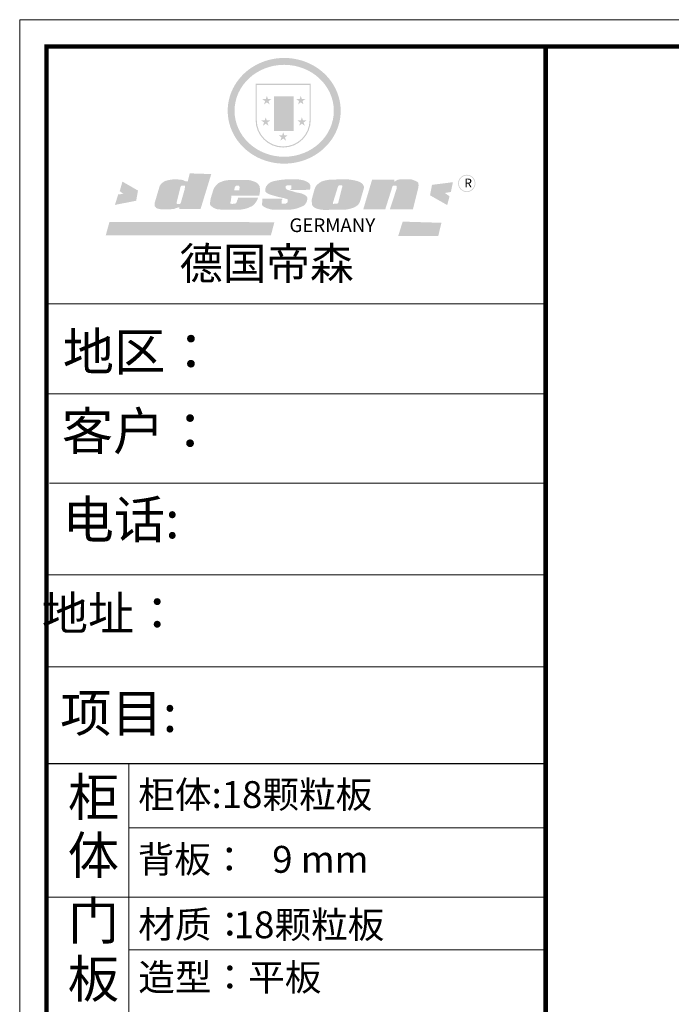
# Model space of a CAD drawing. Units: millimetres. Extents: x 62609 to 71299, y -6852 to 4210.
# Drawn here: x 62609 to 64825, y -4144 to -796 of the extents above; entities that cross this region are included whole.
import ezdxf

# ---------------------------------------------------------------- set-up
doc = ezdxf.new("R2010")
doc.units = ezdxf.units.MM
doc.header["$LTSCALE"] = 5
doc.layers.add('01', color=7, linetype='Continuous')
doc.layers.add('内框图层', color=1, linetype='Continuous')
doc.styles.get("Standard").update_dxf_attribs({"font": 'simfang.ttf', "height": 2.5})

msp = doc.modelspace()

# ---------------------------------------------------------------- hatches: boundary and pattern name
h = msp.add_hatch(color=250)
h.dxf.hatch_style = 1
edge = h.paths.add_edge_path()
edge.add_spline(control_points=[(63316.7, -1105.9), (63316.7, -1111), (63317, -1116), (63318.2, -1129.3), (63319.5, -1137.6), (63323.5, -1153.8), (63326, -1161.8), (63332.3, -1177.3), (63336, -1184.8), (63344.5, -1199.4), (63349.3, -1206.3), (63359.8, -1219.6), (63365.6, -1225.9), (63377.9, -1237.6), (63384.5, -1243.1), (63398.4, -1253.2), (63405.7, -1257.7), (63420.9, -1265.9), (63428.8, -1269.5), (63445.1, -1275.6), (63453.4, -1278.1), (63470.3, -1282.1), (63478.9, -1283.6), (63496.3, -1285.4), (63505, -1285.7), (63522.5, -1285.3), (63531.2, -1284.5), (63548.5, -1281.9), (63557, -1280), (63573.7, -1275.2), (63581.9, -1272.3), (63597.8, -1265.4), (63605.5, -1261.4), (63619, -1253.3), (63624.9, -1249.3), (63636.2, -1240.6), (63641.6, -1236), (63651.8, -1226.1), (63656.6, -1220.9), (63665.6, -1210.1), (63669.7, -1204.4), (63677.3, -1192.6), (63680.7, -1186.5), (63687.4, -1172.7), (63690.5, -1164.9), (63695.5, -1149.1), (63697.5, -1141), (63700.1, -1124.6), (63700.8, -1116.4), (63701, -1101.1), (63700.7, -1094.1), (63699.3, -1081.5), (63698.3, -1075.8), (63695.9, -1064.5), (63694.4, -1058.9), (63690.8, -1047.9), (63688.7, -1042.5), (63683.6, -1031), (63680.5, -1025), (63673.7, -1013.4), (63669.9, -1007.7), (63661.7, -996.9), (63657.3, -991.7), (63647.9, -981.8), (63642.9, -977.1), (63630.7, -966.7), (63623.2, -961.2), (63607.4, -951.4), (63599.1, -947.1), (63583.4, -940.2), (63576.2, -937.5), (63559.7, -932.4), (63550.3, -930.3), (63532.9, -927.5), (63525, -926.7), (63507.4, -926), (63497.8, -926.3), (63480.3, -928.1), (63472.4, -929.4), (63455.4, -933.1), (63446.2, -935.8), (63428.8, -942.4), (63420.4, -946.2), (63405.7, -954.1), (63399.3, -958.1), (63385.7, -967.7), (63378.7, -973.4), (63365.7, -985.7), (63359.7, -992.4), (63348.6, -1006.4), (63343.7, -1013.8), (63335.8, -1027.6), (63332.6, -1034), (63326.7, -1048.1), (63324.1, -1055.9), (63320, -1071.8), (63318.5, -1079.9), (63317, -1094), (63316.7, -1100), (63316.7, -1105.9)], knot_values=[0, 0, 0, 0, 0.08344, 0.08344, 0.221011, 0.221011, 0.358582, 0.358582, 0.496153, 0.496153, 0.633724, 0.633724, 0.771295, 0.771295, 0.908866, 0.908866, 1.046437, 1.046437, 1.184008, 1.184008, 1.321579, 1.321579, 1.45915, 1.45915, 1.596721, 1.596721, 1.734292, 1.734292, 1.871863, 1.871863, 2.009434, 2.009434, 2.147005, 2.147005, 2.261445, 2.261445, 2.375884, 2.375884, 2.490324, 2.490324, 2.604764, 2.604764, 2.719204, 2.719204, 2.856038, 2.856038, 2.992873, 2.992873, 3.129708, 3.129708, 3.244736, 3.244736, 3.340002, 3.340002, 3.435269, 3.435269, 3.530535, 3.530535, 3.641049, 3.641049, 3.751563, 3.751563, 3.862077, 3.862077, 3.972591, 3.972591, 4.120868, 4.120868, 4.269951, 4.269951, 4.392246, 4.392246, 4.543829, 4.543829, 4.669237, 4.669237, 4.820987, 4.820987, 4.946437, 4.946437, 5.096748, 5.096748, 5.242147, 5.242147, 5.36333, 5.36333, 5.508179, 5.508179, 5.653028, 5.653028, 5.797877, 5.797877, 5.914044, 5.914044, 6.049342, 6.049342, 6.184641, 6.184641, 6.283185, 6.283185, 6.283185, 6.283185], degree=3, periodic=0)
edge = h.paths.add_edge_path(flags=16)
edge.add_ellipse((63508.8, -1105.9), major_axis=(-168.8, 0), ratio=0.926136, start_angle=0, end_angle=360)
h = msp.add_hatch(color=250)
h.dxf.hatch_style = 1
h.paths.add_polyline_path([(63599.1, -1014.2), (63411.6, -1014.2), (63411.6, -1137.2, 1), (63599.1, -1137.2)])
h.paths.add_polyline_path([(63595.2, -1018.1), (63595.2, -1137.2, -1), (63415.5, -1137.2), (63415.5, -1018.1)], flags=16)
h = msp.add_hatch(color=256)
h.paths.add_polyline_path([(63580.6, -1066.1), (63568.9, -1066.1), (63565.3, -1055), (63561.6, -1066.1), (63549.9, -1066.1), (63559.4, -1073), (63555.8, -1084.2), (63565.3, -1077.3), (63574.7, -1084.2), (63571.1, -1073)])
h.paths.add_polyline_path([(63584.5, -1138.7), (63572.8, -1138.7), (63569.1, -1127.6), (63565.5, -1138.7), (63553.8, -1138.7), (63563.3, -1145.6), (63559.7, -1156.8), (63569.1, -1149.9), (63578.6, -1156.8), (63575, -1145.6)])
h.paths.add_polyline_path([(63520.9, -1189.3), (63509.2, -1189.3), (63505.6, -1178.2), (63501.9, -1189.3), (63490.2, -1189.3), (63499.7, -1196.2), (63496.1, -1207.4), (63505.6, -1200.5), (63515, -1207.4), (63511.4, -1196.2)])
h.paths.add_polyline_path([(63461.3, -1138.7), (63449.6, -1138.7), (63446, -1127.6), (63442.4, -1138.7), (63430.6, -1138.7), (63440.1, -1145.6), (63436.5, -1156.8), (63446, -1149.9), (63455.5, -1156.8), (63451.8, -1145.6)])
h.paths.add_polyline_path([(63465.2, -1066.1), (63453.5, -1066.1), (63449.9, -1055), (63446.3, -1066.1), (63434.5, -1066.1), (63444, -1073), (63440.4, -1084.2), (63449.9, -1077.3), (63459.4, -1084.2), (63455.7, -1073)])
h = msp.add_hatch(color=250)
h.dxf.hatch_style = 1
h.paths.add_polyline_path([(63541.6, -1056.4), (63473.6, -1056.4), (63473.6, -1174.6), (63541.6, -1174.6)])
h.paths.add_polyline_path([(63535.7, -1168.8), (63479.4, -1168.8), (63479.4, -1062.3), (63535.7, -1062.3)], flags=16)
msp.add_hatch(color=256).paths.add_polyline_path([(63535.7, -1062.3), (63479.4, -1062.3), (63479.4, -1097.8), (63535.7, -1097.8)])
h = msp.add_hatch(color=1)
h.dxf.hatch_style = 1
h.paths.add_polyline_path([(63535.7, -1097.8), (63479.4, -1097.8), (63479.4, -1133.3), (63535.7, -1133.3)])
h = msp.add_hatch(color=2)
h.dxf.hatch_style = 1
h.paths.add_polyline_path([(63535.7, -1133.3), (63479.4, -1133.3), (63479.4, -1168.8), (63535.7, -1168.8)])
h = msp.add_hatch(color=157)
h.paths.add_polyline_path([(63260.8, -1321.1), (63187.5, -1318.7), (63181, -1345.8), (63175.7, -1345.9), (63174.9, -1346), (63173.5, -1345.6), (63172.4, -1345.2), (63171.3, -1344.9), (63168.9, -1343.7), (63167.2, -1342.8), (63164.5, -1341.9), (63161.1, -1341), (63158.3, -1340.4), (63152.7, -1339.9), (63149.5, -1339.6), (63148, -1339.4), (63145.8, -1339.4), (63143.8, -1339.5), (63141.3, -1339.4), (63135, -1339.5), (63132.6, -1339.5), (63130.9, -1339.5), (63129.9, -1339.5), (63128.2, -1339.6), (63126.7, -1339.6), (63125.5, -1339.7), (63124.9, -1339.8), (63124, -1339.9), (63122.6, -1340.2), (63121.3, -1340.5), (63118, -1341.1), (63114.1, -1342), (63111.7, -1342.5), (63111, -1342.7), (63110.3, -1342.9), (63109.8, -1343), (63109, -1343.2), (63108.3, -1343.3), (63107.7, -1343.5), (63107.6, -1343.5), (63107.3, -1343.6), (63107.2, -1343.6), (63107, -1343.7), (63106.8, -1343.8), (63106.5, -1343.9), (63106.1, -1344), (63105.6, -1344.2), (63105.4, -1344.3), (63105.1, -1344.4), (63104.7, -1344.6), (63103.9, -1344.8), (63103.1, -1345.1), (63102.8, -1345.2), (63102.5, -1345.4), (63102.1, -1345.5), (63101.8, -1345.7), (63101.4, -1345.9), (63101.2, -1346.1), (63101, -1346.2), (63100.7, -1346.4), (63100.4, -1346.6), (63100.1, -1346.8), (63099.7, -1347), (63099.4, -1347.3), (63099.2, -1347.4), (63099.1, -1347.5), (63098.9, -1347.6), (63098.8, -1347.7), (63098.5, -1347.8), (63098.2, -1348.1), (63097.8, -1348.4), (63097.3, -1348.7), (63096.7, -1349.2), (63096.1, -1349.6), (63095.6, -1349.9), (63095.3, -1350.2), (63095, -1350.4), (63094.6, -1350.7), (63094.4, -1350.8), (63094.1, -1351), (63093.8, -1351.3), (63093.5, -1351.5), (63093.1, -1351.8), (63092.8, -1352.1), (63092.4, -1352.3), (63091.9, -1352.7), (63091.3, -1353.2), (63090.9, -1353.7), (63090.6, -1354.1), (63090.4, -1354.4), (63089.9, -1355), (63089.6, -1355.5), (63089.1, -1356), (63088.6, -1356.7), (63088.1, -1357.5), (63087.5, -1358.4), (63087, -1359.2), (63086.5, -1360), (63085.8, -1361.2), (63085.2, -1362.4), (63084.7, -1363.8), (63069.2, -1416.1), (63068.2, -1420.5), (63068.2, -1423), (63067.9, -1426.7), (63068.2, -1430), (63070.2, -1432.3), (63073.7, -1436.3), (63077, -1438), (63083.5, -1439.8), (63089.8, -1440.8), (63098.9, -1440.8), (63106.3, -1440.8), (63132.9, -1440.3), (63141.6, -1436.6), (63146.8, -1435.4), (63152.2, -1434.1), (63151.7, -1439.9), (63224.4, -1439.9)])
h.paths.add_polyline_path([(63171, -1367.2), (63170.6, -1371.8), (63157.2, -1419.1), (63155.9, -1421.1), (63154.4, -1422.5), (63144.2, -1422.7), (63143.1, -1421.5), (63142.7, -1420.4), (63142.6, -1418.7), (63156.2, -1365.4), (63157.5, -1362.7), (63158.6, -1361), (63159, -1360.5), (63159.8, -1360.3), (63161.6, -1360.3), (63170.9, -1360.3), (63171.1, -1360.6), (63171.1, -1361.1)], flags=16)
h = msp.add_hatch(color=157)
h.paths.add_polyline_path([(63424.9, -1362), (63422.7, -1358.4), (63419, -1353.8), (63415.6, -1351), (63412.2, -1348.7), (63408.5, -1347.1), (63402.5, -1345), (63397.2, -1343.2), (63393.5, -1342.3), (63388.7, -1341.7), (63326.1, -1341.2), (63320.1, -1341.5), (63313.5, -1342.3), (63307.7, -1343.3), (63302.6, -1344.6), (63297.5, -1346.3), (63293, -1348.1), (63289, -1349.9), (63285.8, -1351.6), (63282.6, -1354), (63279.4, -1356.9), (63276.4, -1360.3), (63274.3, -1363.2), (63271.7, -1366.9), (63269.4, -1370.4), (63268.2, -1373.5), (63259.3, -1402.6), (63257.5, -1412.2), (63256.6, -1419.6), (63256.8, -1423.7), (63256.9, -1424.7), (63257.3, -1425.6), (63257.7, -1426.6), (63258.6, -1427.8), (63259.7, -1429.2), (63261.7, -1430.8), (63264.2, -1432.6), (63266.8, -1434.5), (63271.4, -1437.4), (63275.4, -1438.8), (63281.6, -1440.7), (63289.5, -1441.4), (63297.4, -1442.2), (63306.7, -1442.6), (63354.6, -1442.5), (63363.5, -1441.5), (63369, -1440.6), (63374.3, -1439.6), (63380.5, -1438.1), (63387.4, -1435.7), (63392.6, -1433.3), (63396.3, -1431.5), (63400.4, -1429.5), (63403.9, -1426.9), (63407, -1423.9), (63410.4, -1419.5), (63413.5, -1415.5), (63415.5, -1412.1), (63418, -1407), (63420.1, -1401.5), (63351.9, -1401.5), (63350.7, -1407.5), (63348.6, -1411.3), (63347.1, -1416.9), (63345, -1420.1), (63340.7, -1422.2), (63330.6, -1422.4), (63325.4, -1421.9), (63325.6, -1418.4), (63327.7, -1409.8), (63329.6, -1394.6), (63424, -1394.6), (63425.7, -1385.3), (63426.6, -1379.4), (63426.5, -1374.1), (63426.1, -1368.9)])
h.paths.add_polyline_path([(63339.9, -1370.2), (63340.6, -1367.6), (63341.5, -1365.2), (63342.7, -1363.4), (63343.8, -1361.9), (63344.4, -1361.5), (63345.8, -1360.4), (63347.6, -1360), (63349, -1360), (63351.4, -1360), (63352.8, -1360.2), (63354.5, -1360.5), (63355.7, -1361.9), (63356.7, -1363.1), (63356.8, -1364.5), (63357, -1365.7), (63357, -1368.7), (63356.5, -1371.7), (63356.2, -1373.5), (63355.8, -1376), (63339.2, -1376.2), (63339.6, -1372.5)], flags=16)
h.paths.add_polyline_path([(63537.4, -1379.6), (63534.4, -1378.6), (63531.1, -1377.9), (63527.8, -1377.1), (63523.8, -1375.9), (63520.6, -1374.7), (63518.1, -1373.7), (63516.1, -1372.1), (63514.3, -1369.3), (63514, -1367.6), (63513.9, -1366.5), (63513.9, -1365), (63514.1, -1363.6), (63514.4, -1362), (63514.8, -1361.5), (63515.1, -1360.9), (63515.6, -1360.1), (63516.6, -1360), (63533.5, -1359.8), (63533.4, -1371.5), (63530.5, -1371.5), (63530.1, -1375.2), (63595.7, -1374.6), (63596.9, -1371.8), (63597.4, -1369.4), (63597.8, -1366.7), (63597.8, -1362.8), (63597.3, -1358), (63594.4, -1353.4), (63591, -1350.4), (63587.5, -1348), (63582.5, -1345.5), (63577.4, -1343.3), (63571.7, -1341.8), (63560.3, -1339.7), (63550.9, -1338.8), (63538.5, -1338.7), (63528, -1338.7), (63518.8, -1338.9), (63508.5, -1339.7), (63500.1, -1340.6), (63491.1, -1341.8), (63482, -1343.3), (63478.7, -1344), (63474.2, -1345), (63467.1, -1346.9), (63463.9, -1348.3), (63459.9, -1350.6), (63456.9, -1352.7), (63454.2, -1355.2), (63452.4, -1357), (63451.7, -1357.7), (63451.1, -1358.6), (63450, -1360), (63449, -1361.1), (63448.3, -1362.2), (63447.6, -1363), (63447.1, -1364.3), (63446.6, -1365.4), (63445.9, -1367.5), (63445.5, -1368.7), (63445.1, -1370.3), (63444.9, -1371.9), (63444.6, -1374.4), (63444.7, -1375.5), (63444.6, -1377.7), (63444.7, -1379.2), (63445, -1380.7), (63445.7, -1381.8), (63447.4, -1383.4), (63449.5, -1384.9), (63453.8, -1388), (63456.8, -1389.4), (63458.8, -1390.1), (63461.1, -1391), (63465.2, -1392.1), (63468.7, -1393.1), (63473, -1394.4), (63486.6, -1398.3), (63507.1, -1402.8), (63515.3, -1405.1), (63519.1, -1405.9), (63519.9, -1406.5), (63520.3, -1407.2), (63520.6, -1410.4), (63520.6, -1415.4), (63520.3, -1416.6), (63519.8, -1417.4), (63517.6, -1419.1), (63515.4, -1420.9), (63514.3, -1421.3), (63512.7, -1421.4), (63500.5, -1421.4), (63500, -1420.8), (63500.1, -1412.9), (63499.9, -1411.9), (63500.4, -1410.8), (63500.8, -1409.5), (63501, -1409), (63502.7, -1407.8), (63502.6, -1405), (63434.7, -1404.7), (63434.4, -1414.6), (63433.7, -1420.6), (63433.5, -1422.8), (63433.7, -1425.1), (63434.1, -1426.9), (63435.3, -1428.7), (63438, -1431.1), (63441.1, -1432.9), (63443.9, -1434.5), (63449, -1437.1), (63454.4, -1438.7), (63461.2, -1440.6), (63467.3, -1441.7), (63475.3, -1442), (63529.2, -1442), (63538.4, -1440.9), (63551.7, -1438.2), (63559.8, -1435.2), (63570.9, -1430.6), (63573.8, -1429.2), (63576.4, -1427.5), (63579.4, -1424.5), (63582.3, -1420.7), (63584.6, -1417), (63586.3, -1412.3), (63587.2, -1407.8), (63587.4, -1404.5), (63587.3, -1402), (63586.6, -1399.2), (63585.1, -1397), (63583.3, -1395.2), (63581.1, -1393.6), (63578.4, -1392), (63575.5, -1390.3), (63572.2, -1389), (63566.7, -1386.7), (63560.9, -1385.3), (63554.9, -1384.5), (63550.6, -1383.6), (63547.4, -1382.7), (63544.4, -1381.8), (63541.1, -1380.8)])
h.paths.add_polyline_path([(63764, -1420.5), (63766.3, -1416), (63777.8, -1376.8), (63780.2, -1367.8), (63780.2, -1364.2), (63779, -1360.7), (63777, -1357.4), (63775.6, -1355.3), (63773.4, -1353), (63771.1, -1351.2), (63768.5, -1349.6), (63764, -1347.4), (63759.5, -1345.6), (63751.2, -1343.2), (63740.7, -1341.3), (63733.6, -1340.2), (63724.8, -1339), (63714.8, -1338.6), (63669.9, -1340.1), (63663.2, -1340.2), (63653.4, -1341.8), (63647.2, -1343), (63641.1, -1344.8), (63635.3, -1346.9), (63628.2, -1351.3), (63623.6, -1355), (63619.7, -1358.4), (63617.1, -1361.9), (63614.3, -1367.6), (63611.8, -1373.2), (63602.7, -1407), (63602.7, -1415.2), (63602.9, -1418.6), (63603.4, -1422.9), (63603.7, -1425.3), (63604.7, -1427.9), (63606.1, -1430), (63607.8, -1431.9), (63610.4, -1433.9), (63613.3, -1435.8), (63617.7, -1437.8), (63620.4, -1438.9), (63623.9, -1439.9), (63627.5, -1440.8), (63630.7, -1441.5), (63634.2, -1441.8), (63639.2, -1442.5), (63643.8, -1443), (63649.3, -1442.9), (63716.5, -1441.9), (63721.2, -1441.5), (63726, -1440.7), (63729.9, -1439.7), (63735.5, -1438.3), (63743.3, -1435.8), (63748.1, -1433.8), (63752.3, -1431.5), (63756, -1429), (63759, -1426.5), (63761.7, -1423.7)])
h.paths.add_polyline_path([(63674.4, -1419.7), (63674.6, -1418.6), (63691.8, -1363.6), (63693.1, -1361.2), (63693.8, -1360.3), (63694.8, -1360.1), (63696, -1359.9), (63705.1, -1359.9), (63705.9, -1360), (63706.9, -1360.6), (63706.9, -1362.1), (63692.8, -1418.3), (63692, -1419.7), (63690.8, -1420.8), (63689, -1421.4), (63686.3, -1421.8), (63675.5, -1422.5), (63675.1, -1422.1), (63674.8, -1421.4), (63674.6, -1420.6)], flags=16)
h.paths.add_polyline_path([(63877.3, -1362.6), (63878, -1361.5), (63878.9, -1360.8), (63879.9, -1360.4), (63881.6, -1360.4), (63887.5, -1360.4), (63889.3, -1360.5), (63890.6, -1360.9), (63891.2, -1362.1), (63891.3, -1364.1), (63891.5, -1366.5), (63891.3, -1368.8), (63891.2, -1370.9), (63890.5, -1373), (63868.4, -1440.7), (63946.8, -1440.7), (63965.1, -1367.7), (63965.6, -1362.4), (63965.7, -1358.7), (63965.5, -1354.1), (63965.1, -1352.1), (63964.4, -1350.6), (63963.2, -1349.3), (63961.2, -1347.4), (63956.2, -1344.8), (63949.9, -1342.3), (63945, -1340.5), (63943.6, -1339.8), (63941.5, -1339.1), (63939.9, -1338.8), (63938.4, -1338.7), (63937, -1338.6), (63930.7, -1338.6), (63925.1, -1338.5), (63917.4, -1338.5), (63913, -1338.5), (63908.1, -1338.7), (63905.8, -1338.9), (63903.4, -1339.1), (63901.2, -1339.5), (63898.9, -1339.9), (63896.2, -1340.4), (63894.1, -1341.1), (63892.2, -1341.9), (63890.3, -1342.9), (63888.9, -1343.8), (63887.4, -1344.6), (63885.7, -1346.2), (63882.7, -1346), (63883.7, -1340.4), (63807.9, -1339.9), (63777.7, -1441.2), (63852.6, -1440.7)])
h = msp.add_hatch(color=157)
h.dxf.hatch_style = 1
h.paths.add_polyline_path([(64100.5, -1352.8, 1), (64159.1, -1352.8, 1)])
h.paths.add_polyline_path([(64156.7, -1352.8, -1), (64102.9, -1352.8, -1)], flags=16)
h = msp.add_hatch(color=1)
h.dxf.hatch_style = 1
h.paths.add_polyline_path([(63011.6, -1377.2), (62958.6, -1346.7), (62949.5, -1379), (62961.9, -1388.7), (62944.3, -1390.1), (62933.1, -1426), (63005.4, -1411.8)])
h.paths.add_polyline_path([(64082.7, -1348.7), (64011.6, -1357.8), (64004.8, -1393.3), (64063.2, -1426.5), (64071.2, -1396.8), (64055.2, -1385.3), (64075.8, -1381.9)])
h.paths.add_polyline_path([(64043.6, -1486.8), (63911.8, -1482.8), (63896.6, -1531.8), (64032.9, -1531.2)])
h.paths.add_polyline_path([(63475.5, -1484.8), (62914.5, -1483.9), (62901.9, -1529.8), (63463.8, -1528.9)])

# ---------------------------------------------------------------- linework, layer by layer
at = {"color": 0, "linetype": 'ByBlock', "lineweight": 9}
for p, q in [((62609.2, -6852.2), (62609.2, -796.1)), ((62609.2, -796.1), (71299.4, -796.1)), ((62700.6, -6760.9), (62700.6, -887.4)), ((62700.6, -887.4), (71208.2, -887.4)), ((62700.6, -6760.9), (62700.6, -887.4)), ((62700.6, -887.4), (71208.2, -887.4)), ((64398, -1762.7), (62700.6, -1762.7)), ((64251.7, -1762.7), (62700.6, -1762.7)), ((64251.7, -1762.7), (62700.6, -1762.7)), ((64398, -2067.9), (62700.6, -2067.9)), ((64398, -2372.2), (62710.3, -2372.2)), ((64398, -2684.5), (62700.6, -2684.5)), ((64398, -2996.8), (62700.6, -2996.8)), ((62979.9, -3326.2), (62979.9, -6262.5)), ((64398, -3544.8), (62979.9, -3544.8)), ((64398, -3779.9), (62700.6, -3779.9)), ((64398, -3959.7), (62979.9, -3959.7))]:
    msp.add_line(p, q, dxfattribs=at)
msp.add_lwpolyline([(71299.4, -6852.2), (62609.2, -6852.2), (62609.2, -796.1), (71299.4, -796.1)], close=True, dxfattribs=at)
msp.add_lwpolyline([(71299.4, -6852.2), (62609.2, -6852.2), (62609.2, -796.1), (71299.4, -796.1)], close=True, dxfattribs=at)
at = {"color": 0, "linetype": 'ByBlock', "lineweight": 9, "const_width": 15.1}
msp.add_lwpolyline([(71208.2, -6760.9), (62700.6, -6760.9), (62700.6, -887.4), (71208.2, -887.4)], close=True, dxfattribs=at)
msp.add_lwpolyline([(64398, -887.4), (64398, -6760.9)], dxfattribs=at)
at = {"layer": '01', "linetype": 'ByBlock'}
msp.add_line((64398, -3326.2), (62700.6, -3326.2), dxfattribs=at)
at = {"layer": '内框图层'}
msp.add_lwpolyline([(64398, -887.4), (71208.2, -887.4), (71208.2, -6491.2), (64398, -6491.2)], close=True, dxfattribs=at)

# ---------------------------------------------------------------- texts
at = {"color": 0, "linetype": 'Continuous'}
for s, height, p in [('地区：', 127.86, (62755.6, -1988.6)), ('客户： ', 127.86, (62752.6, -2259)), ('电话:', 127.86, (62755.1, -2559.7)), ('地址： ', 115.08, (62684.4, -2872.2)), ('项目:', 127.86, (62747.1, -3218.2)), ('柜', 127.9, (62773.3, -3503.6)), ('柜体:18颗粒板', 91.33, (63012.5, -3476.8)), ('体', 127.9, (62772.7, -3701.7)), ('背板：   9 mm', 91.33, (63010.6, -3697.1)), ('门', 127.9, (62773.3, -3924.1)), ('材质：', 91.33, (63012.5, -3918.5)), ('18颗粒板', 91.33, (63337.2, -3919.5)), ('板', 127.9, (62772.7, -4122.1)), ('造型：平板', 91.33, (63012.5, -4098.2))]:
    msp.add_text(s, height=height, dxfattribs=at).set_placement(p)
at = {"color": 157, "attachment_point": 1}
for s, insert, char_height, width in [('{\\fArial|b0|i0|c0|p34;R}', (64121.5, -1336.5), 29.842, 25.038), ('{\\fArial|b0|i0|c0|p34;GERMANY}', (63526.7, -1471.7), 46.628, 77683.032)]:
    msp.add_mtext(s, dxfattribs=dict(at, insert=insert, char_height=char_height, width=width))
at = {"color": 0, "linetype": 'ByBlock', "lineweight": 9, "insert": (63151.9, -1570.9), "char_height": 108.69, "width": 1369.307, "attachment_point": 1}
msp.add_mtext('{\\fSimSun|b0|i0|c134|p54;德国帝森}', dxfattribs=at)

doc.saveas('drawing.dxf')
